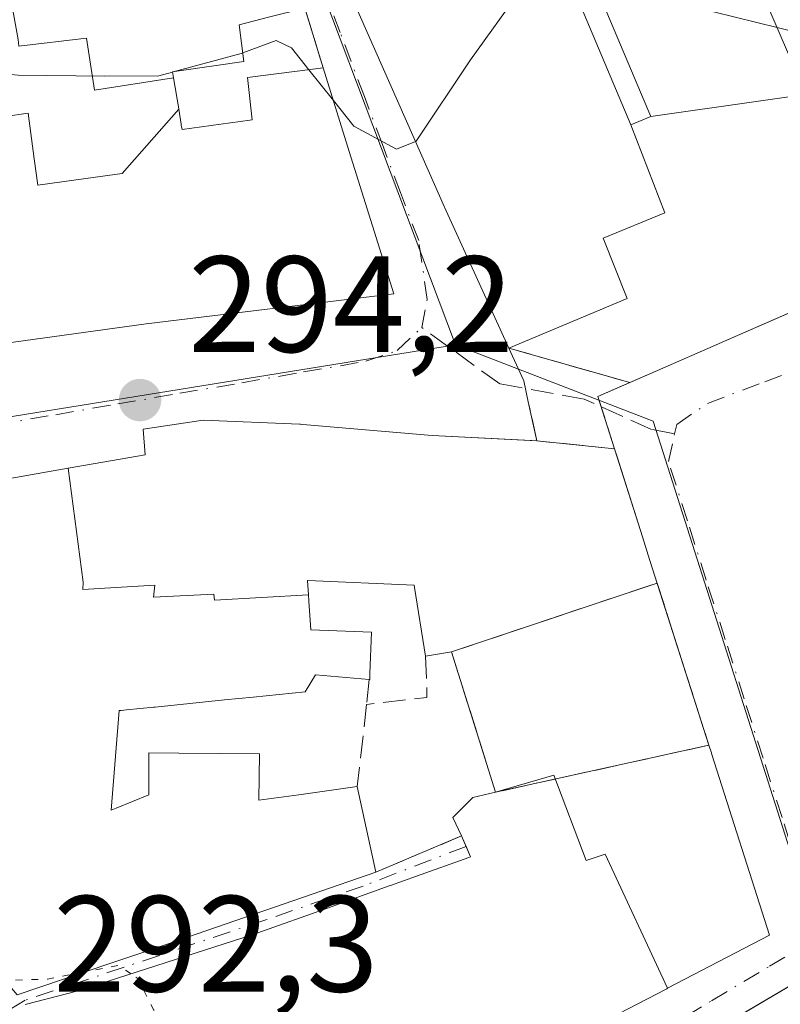
# Model space of a CAD drawing. Units: metres. Extents: x 597734 to 601196, y 4692104 to 4694466.
# Drawn here: x 599075 to 599130, y 4693574 to 4693646 of the extents above; entities that cross this region are included whole.
import ezdxf

# ---------------------------------------------------------------- set-up
doc = ezdxf.new("R2010")
doc.units = ezdxf.units.M
doc.header["$MEASUREMENT"] = 0
for name, pattern in [('DGN Style 3', [2.307223458686699, 1.648016756204785, -0.6592067024819142]), ('DGN Style 4', [2.6384748266838614, 1.318413404963828, -0.6592067024819142, 0.001648016756204785, -0.6592067024819142]), ('DGN Style 5', [1.1536117293433497, 0.4944050268614355, -0.6592067024819142])]:
    doc.linetypes.add(name, pattern=pattern)
for name, color, linetype, lineweight in [('Corriente natural lineal', 142, 'Continuous', 13), ('Cultivos leñosos CxS', 92, 'Continuous', 0), ('Curva de nivel auxiliar depresión', 30, 'DGN Style 5', 0), ('Curva de nivel normal', 30, 'Continuous', 0), ('Edificación Cxs', 1, 'Continuous', 13), ('Instalación de servicios públicos', 91, 'DGN Style 3', 0), ('Instalación de servicios públicos CxS', 91, 'Continuous', 0), ('Muro lineal', 1, 'DGN Style 3', 13), ('Núcleo urbano CxS', 7, 'Continuous', 0), ('Punto de cota en terreno', 7, 'Continuous', 0), ('Rótulo de punto de cota en terreno', 7, 'Continuous', 0), ('Vía urbana', 2, 'Continuous', 13), ('Vía urbana Cxs', 4, 'Continuous', 0), ('Vía urbana eje', 4, 'DGN Style 4', 0), ('Vía urbana eje oculto', 142, 'DGN Style 3', 0), ('Vía urbana oculto Cxs', 4, 'DGN Style 3', 0)]:
    doc.layers.add(name, color=color, linetype=linetype, lineweight=lineweight)
doc.styles.add('Style-Arial', font='txt')

# ---------------------------------------------------------------- blocks, each defined once
blk = doc.blocks.new('5PATER')
at = {"layer": 'Cultivos leñosos CxS', "linetype": 'Continuous', "lineweight": 0}
h = blk.add_hatch(color=51, dxfattribs=at)
edge = h.paths.add_edge_path()
edge.add_ellipse((0, 0), major_axis=(-0.1095731443231308, -0.1110710700762829), ratio=0.9994222409660322, start_angle=0, end_angle=360)
blk = doc.blocks.new('*U25')
at = {"layer": 'Vía urbana Cxs', "color": 4, "linetype": 'Continuous', "lineweight": 0}
for points in [[(599097.7100999998, 4693650.610099999, 297.944399999993), (599104.5453000005, 4693635.1435, 299.8086000000039), (599105.5500999996, 4693632.870100001, 300.4967999999935), (599105.7770999996, 4693632.372099999, 300.6380000000063), (599110.3635, 4693622.3147, 301.1860000000015), (599111.4600999998, 4693619.9101, 303.388300000006), (599111.7940999996, 4693618.3825, 304.2188000000024), (599112.4200999998, 4693615.520099999, 306.3001999999979), (599104.7500999998, 4693615.920100001, 301.7066999999952), (599095.2607000005, 4693616.7303, 300.6760000000068), (599095.0301000001, 4693616.7501, 300.5907000000007), (599087.9600999998, 4693617.050100001, 299.2896999999939), (599083.5701000001, 4693616.390100001, 298.0703000000067), (599083.7100999998, 4693614.5101, 300.7516000000033), (599083.1539000003, 4693614.412500001, 300.6254999999946), (599078.0828999998, 4693613.523700001, 299.0436000000045), (599072.6721000001, 4693612.575300001, 298.2960000000021)], [(599074.3300999999, 4693574.940099999, 299.7535000000062), (599081.1349, 4693577.235300001, 300.8093999999983), (599083.1793000001, 4693577.924900001, 300.7307000000001), (599086.1001000004, 4693578.9101, 300.6248000000051), (599095.9590999996, 4693582.318700001, 299.7709000000032), (599100.6201, 4693583.9301, 298.4228000000003), (599106.8901000004, 4693586.5801, 298.1619999999967), (599107.2301000003, 4693585.815099999, 298.3822999999975), (599107.5701000001, 4693585.050100001, 298.607999999993), (599107.4423000002, 4693585.0043, 298.5497000000032), (599103.6111000003, 4693583.633500001, 298.0051999999997), (599101.6919, 4693582.946900001, 298.3064000000013), (599101.6052999999, 4693582.915899999, 298.3429000000033), (599097.0904999999, 4693581.3003, 300.3435999999929), (599091.9791000001, 4693579.4713, 300.9501000000019), (599091.6401000004, 4693579.350099999, 300.9554999999964), (599078.8000999996, 4693575.2301, 300.8800999999949), (599074.9200999998, 4693574.2301, 299.6833000000042)], [(599118.3938999996, 4693573.539899999, 299.0397999999986), (599121.9512999998, 4693575.3915, 302.156799999997), (599122.0047000004, 4693575.419299999, 302.2142000000022), (599129.4600999998, 4693579.300100001, 300.5673999999999), (599125.2439000001, 4693592.557499999, 302.501099999994), (599125.2115000002, 4693592.659700001, 302.5001000000047), (599125.0301999999, 4693593.2301, 302.4995999999956), (599120.7100999998, 4693606.7601, 302.4465000000055), (599120.1700999998, 4693608.4901, 302.5250999999989), (599118.1107000001, 4693614.944499999, 304.0240999999951), (599116.8901000004, 4693618.770099999, 304.4900000000052), (599119.2390000002, 4693619.7948, 302.7072999999946), (599121.2654999997, 4693620.678900001, 301.6753000000026), (599125.7297, 4693622.626300001, 302.6328000000067), (599125.7763, 4693622.646500001, 302.6346999999951), (599151.5500999996, 4693633.890100001, 306.0694999999978)], [(599032.6700999998, 4693622.050100001, 304.4140999999945), (599039.4480999997, 4693624.776900001, 305.3050999999978), (599041.3065, 4693625.524499999, 305.4054000000033), (599041.3201000001, 4693625.530099999, 305.4063000000024), (599044.7200999996, 4693617.130100001, 299.5620999999956), (599060.0443000002, 4693620.924900001, 302.2014999999956), (599060.5500999996, 4693621.050100001, 302.4165999999968), (599071.7500999998, 4693622.440099999, 303.6557999999932), (599083.7801000001, 4693624.090100001, 301.8769999999931), (599101.9301000005, 4693626.300100001, 299.0265000000072), (599098.5509000003, 4693637.1171, 302.0241999999998), (599096.7600999996, 4693642.850099999, 298.7535000000062), (599095.4101, 4693647.2301, 299.6802000000025)], [(599137.3901000004, 4693579.390100001, 298.4835000000021), (599116.4316999996, 4693567.0253, 299.9229999999953), (599116.0500999996, 4693566.800100001, 300.1300000000047), (599101.4200999998, 4693558.890100001, 301.7934999999998), (599097.2127, 4693556.559699999, 298.6388000000007), (599097.1333, 4693556.515699999, 298.622199999998), (599088.9801000003, 4693552.0001, 295.0207999999984), (599091.4200999998, 4693547.870100001, 297.545100000003), (599091.6769000003, 4693547.134299999, 298.039300000004), (599093.4200999998, 4693542.140100001, 300.8481000000029), (599098.2029999997, 4693535.3507, 301.5154000000039), (599099.5701000001, 4693533.4101, 301.7697999999946), (599101.2890999997, 4693531.6829, 301.9826999999932), (599103.8201000001, 4693529.140100001, 302.2060000000056), (599112.4200999998, 4693520.7301, 302.1824000000051), (599122.0401, 4693512.360099999, 301.4709000000003), (599129.7264, 4693506.3202, 300.3644000000059), (599132.1001000004, 4693504.370100001, 299.3861000000034)]]:
    blk.add_polyline3d(points, dxfattribs=at)
blk = doc.blocks.new('*U51')
at = {"layer": 'Edificación Cxs', "color": 1, "linetype": 'Continuous', "lineweight": 13, "elevation": 303.419599999994, "flags": 128}
blk.add_lwpolyline([(599116.4561999999, 4693567.0397), (599137.3901000004, 4693579.390100001)], dxfattribs=at)
blk = doc.blocks.new('*U52')
at = {"layer": 'Edificación Cxs', "color": 1, "linetype": 'Continuous', "lineweight": 13, "elevation": 308.4949000000055, "flags": 128}
for points in [[(599137.4205, 4693627.726199999), (599125.7763, 4693622.646500001), (599125.7297, 4693622.626300001), (599121.2654999997, 4693620.678900001), (599116.8901000004, 4693618.770099999), (599118.1107000001, 4693614.944499999), (599118.3032000001, 4693614.3411), (599120.1700999998, 4693608.4901), (599120.7100999998, 4693606.7601), (599125.0301000001, 4693593.2301), (599125.2115000002, 4693592.659700001), (599125.2439000001, 4693592.557499999), (599129.4600999998, 4693579.300100001), (599122.0048000002, 4693575.419), (599117.4195999998, 4693585.255899999), (599116.0438000001, 4693584.7797), (599113.6624999996, 4693591.0239), (599109.4003, 4693589.783199999), (599106.1700999998, 4693600.0601), (599104.2701000003, 4693599.7601), (599103.4446999999, 4693604.7893), (599103.4200999998, 4693604.940099999), (599095.6383999997, 4693605.2993), (599095.6201, 4693605.300100001), (599095.6869999999, 4693604.250499999), (599088.7910000002, 4693603.847999999), (599088.7470000006, 4693604.288000001), (599084.3339999998, 4693604.083000001), (599084.432, 4693604.961999999), (599079.1519999999, 4693604.629000001), (599079.1660000002, 4693605.172), (599078.0828999998, 4693613.524), (599083.1539000003, 4693614.412500001), (599083.7100999998, 4693614.5101), (599083.5701000001, 4693616.390100001), (599087.9600999998, 4693617.050100001), (599095.0301000001, 4693616.7501), (599095.1116000004, 4693616.743100001), (599095.2607000005, 4693616.7303), (599104.7500999998, 4693615.920100001), (599112.0275999998, 4693615.5406), (599112.4200999998, 4693615.520099999), (599111.7940999996, 4693618.3825), (599111.4600999998, 4693619.9101), (599110.3631999996, 4693622.3146), (599119.0310000004, 4693625.950999999), (599117.2790000001, 4693630.379000001), (599121.79, 4693632.225000001), (599119.3200000003, 4693638.670399999), (599120.7797999998, 4693639.280099999), (599136.0500999996, 4693641.470100001)], [(599130.8559999998, 4693643.861), (599129.4910000004, 4693647.028000001)]]:
    blk.add_lwpolyline(points, dxfattribs=at)

msp = doc.modelspace()

# ---------------------------------------------------------------- linework, layer by layer
at = {"layer": 'Corriente natural lineal', "color": 142, "linetype": 'Continuous', "lineweight": 13, "extrusion": (0.0891561344026102, 0.08066363106532771, 0.992745970690257), "elevation": 432296.6041439093, "flags": 128}
msp.add_lwpolyline([(3078690.557564788, -3566962.518951282), (3078690.549139616, -3566962.528932089), (3078242.6477253, -3567045.600936153), (3078242.627145907, -3567045.600013893)], dxfattribs=at)
at = {"layer": 'Curva de nivel auxiliar depresión', "color": 30, "linetype": 'DGN Style 5', "lineweight": 0, "elevation": 292.5, "flags": 128}
for points in [[(599082.6823000005, 4693576.4758), (599081.79, 4693577.090100001), (599079.2828000003, 4693576.6107)], [(599079.2828000003, 4693576.6107), (599076.5599999996, 4693576.090100001), (599073.4554000003, 4693575.991000001)], [(599110.4781, 4693569.113500001), (599109.6699999999, 4693569.870100001), (599105.9199999999, 4693571.1801), (599102.0599999996, 4693570.4801), (599090.0199999996, 4693570.530099999), (599087.6600000003, 4693571.3101), (599085.54, 4693572.590100001), (599084.3399999999, 4693573.8201), (599083.1699999999, 4693576.140100001), (599082.6823000005, 4693576.4758)]]:
    msp.add_lwpolyline(points, dxfattribs=at)
at = {"layer": 'Curva de nivel normal', "color": 30, "linetype": 'Continuous', "lineweight": 0, "elevation": 295, "flags": 128}
for points in [[(599113.7258000001, 4693651.940099999), (599113.0800000001, 4693651.520099999), (599111.25, 4693648.5801), (599107.5599999996, 4693643.440099999), (599103.5800000001, 4693637.4801), (599103.5228000004, 4693637.4572)], [(599183.9137000004, 4693607.5814), (599183.7300000006, 4693607.780099999), (599181.7800000003, 4693609.0101), (599180.2100000001, 4693613.200099999), (599177.3200000003, 4693616.3201), (599169.2599999999, 4693621.920100001), (599165.7100000001, 4693625.090100001), (599164.1200000001, 4693628.470100001), (599163.8799999999, 4693633.640100001), (599162.8799999999, 4693637.520099999), (599161.3799999999, 4693639.3201), (599158.7999999998, 4693640.940099999), (599156.4900000002, 4693642.8101), (599153.5999999996, 4693644.0801), (599148.9600000001, 4693643.940099999), (599140.1100000005, 4693643.030099999), (599131.7100000001, 4693645.380100001), (599123.79, 4693647.340100001), (599117.0899999999, 4693651.420100001), (599115.4253000002, 4693651.959000001)], [(599095.7076000003, 4693642.715500001), (599094.4299999997, 4693644.3201), (599093.3099999996, 4693644.860099999), (599090.8679999998, 4693643.950300001)], [(599090.8679999998, 4693643.950300001), (599090.7599999999, 4693643.9101), (599085.7763999999, 4693642.5569)], [(599085.7308999998, 4693642.544600001), (599084.7199999997, 4693642.270099999), (599080.7300000006, 4693642.2301), (599074.4100000003, 4693642.3201), (599069.0599999996, 4693642.800100001), (599062.9299999997, 4693641.1801), (599061.0700000003, 4693639.790100001), (599061.1299999999, 4693637.640100001), (599061.75, 4693633.590100001), (599058.8499999996, 4693627.290100001), (599051.9699999997, 4693619.9101), (599049.9316999996, 4693618.420700001)], [(599085.7763999999, 4693642.5569), (599085.7308999998, 4693642.544600001)], [(599097.5088000001, 4693640.4531), (599095.7076000003, 4693642.715500001)], [(599103.5228000004, 4693637.4572), (599102.1299999999, 4693636.9001), (599099, 4693638.5801), (599097.5088000001, 4693640.4531)]]:
    msp.add_lwpolyline(points, dxfattribs=at)
at = {"layer": 'Edificación Cxs', "color": 1, "linetype": 'Continuous', "lineweight": 13, "flags": 128}
for points, elevation in [([(599119.3200000003, 4693638.670399999), (599121.79, 4693632.225000001), (599117.2790000001, 4693630.379000001), (599119.0310000004, 4693625.950999999), (599110.3631999996, 4693622.3146), (599105.7770999996, 4693632.372099999), (599105.5500999996, 4693632.870100001), (599104.5453000005, 4693635.1435), (599097.7100999998, 4693650.610099999), (599112.0100999996, 4693656.0101)], 305.3656999999949), ([(599127.6354, 4693653.9794), (599129.4910000004, 4693647.028000001), (599130.8559999998, 4693643.861), (599136.0500999996, 4693641.470100001), (599120.7797999998, 4693639.280099999), (599120.5625, 4693639.795299999), (599120.5588999996, 4693639.803900001), (599113.8201000001, 4693655.7601), (599126.9401000004, 4693654.0801), (599127.1497, 4693654.049699999)], 307.7152000000061), ([(599085.8017999995, 4693642.113399999), (599080.0010000002, 4693641.203000001), (599079.415, 4693645.036), (599074.4689999997, 4693644.435000001), (599074.4029999999, 4693644.919), (599073.3294000002, 4693650.8606), (599073.3435000004, 4693650.863100001), (599073.4622999998, 4693650.8873), (599093.0100999996, 4693654.870100001), (599095.4101, 4693647.2301), (599092.7509000005, 4693646.5557), (599090.6001000004, 4693646.0101), (599090.9501, 4693643.3201), (599086.3715000004, 4693642.6447), (599085.7301000003, 4693642.550100001)], 306.2382000000072), ([(599085.8017999995, 4693642.113399999), (599086.1719000004, 4693639.847300001), (599086.1775000002, 4693639.8146), (599082.0360000003, 4693635.113), (599080.9529999997, 4693634.960999999), (599075.8480000002, 4693634.244000001), (599075.5870000003, 4693636.179), (599075.1339999996, 4693639.523), (599066.6952999998, 4693638.308700001), (599066.6495000003, 4693638.615300001), (599066.6457000002, 4693638.640900001), (599066.0166999997, 4693642.8299), (599066.0088999998, 4693642.8815), (599065.9700999996, 4693643.140100001), (599059.6001000004, 4693641.8301), (599059.7200999996, 4693641.408399999), (599052.7050000001, 4693639.676999999), (599050.6112000003, 4693645.6656), (599073.2301000003, 4693650.840100001), (599073.3294000002, 4693650.8606), (599074.4029999999, 4693644.919), (599074.4689999997, 4693644.435000001), (599079.415, 4693645.036), (599080.0010000002, 4693641.203000001)], 306.2382000000073)]:
    msp.add_lwpolyline(points, close=True, dxfattribs=dict(at, elevation=elevation))
for points, elevation in [([(599066.6952999998, 4693638.308700001), (599075.1339999996, 4693639.523), (599075.5870000003, 4693636.179), (599075.8480000002, 4693634.244000001), (599080.9529999997, 4693634.960999999), (599082.0360000003, 4693635.113), (599086.1775000002, 4693639.8146), (599086.3576999997, 4693638.7115), (599086.3661000002, 4693638.659700001), (599086.4200999998, 4693638.3301), (599091.3772999998, 4693639.0065), (599091.3870999999, 4693639.0077), (599091.5500999996, 4693639.030099999), (599091.2100999998, 4693642.140100001), (599096.7600999996, 4693642.850099999), (599098.5509000003, 4693637.1171), (599101.9301000005, 4693626.300100001), (599083.7801000001, 4693624.090100001), (599071.7500999998, 4693622.440099999)], 305.4063000000027), ([(599072.6721000001, 4693612.575300001), (599078.0828999998, 4693613.524), (599079.1660000002, 4693605.172), (599079.1519999999, 4693604.629000001), (599084.432, 4693604.961999999), (599084.3339999998, 4693604.083000001), (599088.7470000006, 4693604.288000001), (599088.7910000002, 4693603.847999999), (599095.6869999999, 4693604.250499999), (599095.7144999999, 4693603.814900001), (599095.7169000005, 4693603.776500001), (599095.8501000004, 4693601.6801), (599100.3000999996, 4693601.5101), (599100.1901000004, 4693598.4901), (599100.1801000005, 4693598.030099999), (599100.1300999997, 4693598.030099999), (599096.2100999998, 4693598.390100001), (599095.4401000004, 4693597.140100001), (599091.6212999999, 4693596.7531), (599089.5247, 4693596.5407), (599084.4379000004, 4693596.0253), (599084.3503000002, 4693596.0165), (599082.3574999999, 4693595.8145), (599081.9583000002, 4693595.7741), (599081.8201000001, 4693595.7601), (599081.2301000003, 4693588.460100001), (599081.5931000002, 4693588.6099), (599083.9901000002, 4693589.600099999), (599083.9801000003, 4693592.6601), (599086.1747000003, 4693592.6439), (599092.0900999998, 4693592.600099999), (599092.0500999996, 4693589.190099999), (599094.9687000001, 4693589.6029), (599099.2600999996, 4693590.210100001), (599100.6201, 4693583.9301), (599095.9590999996, 4693582.318700001), (599086.1001000004, 4693578.9101), (599083.1793000001, 4693577.924900001), (599081.1349, 4693577.235300001), (599074.3300999999, 4693574.940099999)], 303.8472000000038), ([(599074.9200999998, 4693574.2301), (599078.8000999996, 4693575.2301), (599091.6401000004, 4693579.350099999), (599091.9791000001, 4693579.4713), (599097.0904999999, 4693581.3003), (599101.6052999999, 4693582.915899999), (599101.6919, 4693582.946900001), (599103.6111000003, 4693583.633500001), (599107.4423000002, 4693585.0043), (599107.5701000001, 4693585.050100001), (599106.8901000004, 4693586.5801), (599106.2600999996, 4693587.940099999), (599107.7285000002, 4693589.4023), (599109.4003, 4693589.783199999), (599113.6624999996, 4693591.0239), (599116.0438000001, 4693584.7797), (599117.4195999998, 4693585.255899999), (599122.0048000002, 4693575.419), (599121.9512999998, 4693575.3915), (599118.3938999996, 4693573.539899999)], 307.2149999999967)]:
    msp.add_lwpolyline(points, dxfattribs=dict(at, elevation=elevation))
at = {"layer": 'Edificación Cxs', "color": 1, "linetype": 'Continuous', "lineweight": 13, "extrusion": (-0.05674571341017588, 0.2620316766378852, 0.9633894977878413), "elevation": 1196158.771944104, "flags": 128}
msp.add_lwpolyline([(-1578944.727744036, -4297074.215186597), (-1578944.727744036, -4297067.545429536)], dxfattribs=at)
at = {"layer": 'Edificación Cxs', "color": 1, "linetype": 'Continuous', "lineweight": 13}
for points in [[(599112.0100999996, 4693656.0101, 298.372199999998), (599119.3201000001, 4693638.670100001, 302.2470999999932), (599120.7801000001, 4693639.280099999, 302.554999999993), (599120.5625, 4693639.795299999, 302.374100000001), (599120.5588999996, 4693639.803900001, 302.3711000000039), (599113.8201000001, 4693655.7601, 298.4489999999932)], [(599072.6721000001, 4693612.575300001, 298.2960000000021), (599078.0828999998, 4693613.523700001, 299.0436000000045), (599083.1539000003, 4693614.412500001, 300.6254999999946), (599083.7100999998, 4693614.5101, 300.7516000000033), (599083.5701000001, 4693616.390100001, 298.0703000000067), (599087.9600999998, 4693617.050100001, 299.2896999999939), (599095.0301000001, 4693616.7501, 300.5907000000007), (599095.1116000004, 4693616.743100001, 300.6208000000042), (599095.2607000005, 4693616.7303, 300.6760000000068), (599104.7500999998, 4693615.920100001, 301.7066999999952), (599112.0275999998, 4693615.5406, 305.9330999999947), (599112.4200999998, 4693615.520099999, 306.3001999999979), (599111.7940999996, 4693618.3825, 304.2186999999976), (599111.4600999998, 4693619.9101, 303.388300000006), (599110.3635, 4693622.3147, 301.1860000000015), (599105.7770999996, 4693632.372099999, 300.6380000000063), (599105.5500999996, 4693632.870100001, 300.4967999999935), (599104.5453000005, 4693635.1435, 299.8086000000039), (599097.7100999998, 4693650.610099999, 297.944399999993)], [(599095.4101, 4693647.2301, 299.6802000000025), (599092.7509000005, 4693646.5557, 301.6027000000031), (599090.6001000004, 4693646.0101, 302.1621000000014), (599090.9501, 4693643.3201, 299.9282999999996), (599086.3715000004, 4693642.6447, 299.4138999999996), (599085.7301000003, 4693642.550100001, 299.5715000000055), (599085.8015000002, 4693642.113299999, 299.696299999996), (599086.1719000004, 4693639.847300001, 300.9222000000009), (599086.1772999996, 4693639.814300001, 300.9413000000059), (599086.3576999997, 4693638.7115, 301.6025999999983), (599086.3661000002, 4693638.659700001, 301.6346999999951), (599086.4200999998, 4693638.3301, 301.8410000000004), (599091.3772999998, 4693639.0065, 302.0222000000067), (599091.3870999999, 4693639.0077, 302.023000000001), (599091.5500999996, 4693639.030099999, 302.0345999999991), (599091.2100999998, 4693642.140100001, 299.600900000005), (599096.7600999996, 4693642.850099999, 298.7535000000062)], [(599096.7600999996, 4693642.850099999, 298.7535000000062), (599098.5509000003, 4693637.1171, 302.0241999999998), (599101.9301000005, 4693626.300100001, 299.0265000000072), (599083.7801000001, 4693624.090100001, 301.8769999999931), (599071.7500999998, 4693622.440099999, 303.6557999999932), (599060.5500999996, 4693621.050100001, 302.4165999999968), (599060.0443000002, 4693620.924900001, 302.2014999999956), (599044.7200999996, 4693617.130100001, 299.5620999999956), (599041.3201000001, 4693625.530099999, 305.4063000000024), (599041.3065, 4693625.524499999, 305.4054000000033), (599039.4480999997, 4693624.776900001, 305.3050999999978), (599032.6700999998, 4693622.050100001, 304.4140999999945), (599032.1880999999, 4693621.843499999, 304.2216999999946), (599032.1640999997, 4693621.8333, 304.2100999999966), (599027.5472999997, 4693619.8551, 302.2360000000044), (599024.9665000001, 4693618.749299999, 302.2002999999968), (599004.9200999998, 4693610.1601, 301.6934000000037), (598999.8000999996, 4693623.940099999, 299.7353000000003), (599002.5500999996, 4693625.190099999, 300.0766000000003)], [(599137.4205, 4693627.726199999, 303.5500000000029), (599125.7763, 4693622.646500001, 302.6346999999951), (599125.7297, 4693622.626300001, 302.6328000000067), (599121.2654999997, 4693620.678900001, 301.6753000000026), (599116.8901000004, 4693618.770099999, 304.4900000000052), (599118.1107000001, 4693614.944499999, 304.0240999999951), (599118.3032000001, 4693614.3411, 303.8450000000012), (599120.1700999998, 4693608.4901, 302.5250999999989), (599120.7100999998, 4693606.7601, 302.4465000000055), (599125.0301000001, 4693593.2301, 302.4998000000051), (599125.2115000002, 4693592.659700001, 302.5001000000047), (599125.2439000001, 4693592.557499999, 302.501099999994), (599129.4600999998, 4693579.300100001, 300.5673999999999), (599122.0047000004, 4693575.419299999, 302.2142000000022), (599121.9512999998, 4693575.3915, 302.156799999997), (599118.3938999996, 4693573.539899999, 299.0397999999986)], [(599104.2701000003, 4693599.7601, 301.8738000000012), (599103.4446999999, 4693604.7893, 305.133600000001), (599103.4200999998, 4693604.940099999, 305.2541000000056), (599095.6383999997, 4693605.2993, 303.8133999999991), (599095.6201, 4693605.300100001, 303.8144000000029), (599095.6867000004, 4693604.250499999, 302.5540000000037), (599095.7144999999, 4693603.814900001, 302.0246999999945), (599095.7169000005, 4693603.776500001, 301.977899999998), (599095.8501000004, 4693601.6801, 299.6729999999953), (599100.3000999996, 4693601.5101, 300.1416999999929), (599100.1901000004, 4693598.4901, 297.5397999999986), (599100.1801000005, 4693598.030099999, 297.148000000001), (599100.1300999997, 4693598.030099999, 297.1356999999989)], [(599106.8901000004, 4693586.5801, 298.1619999999967), (599106.2600999996, 4693587.940099999, 297.9360000000015), (599107.7285000002, 4693589.4023, 299.5296999999992), (599109.4006000003, 4693589.783299999, 301.6463999999978), (599106.1700999998, 4693600.0601, 304.7333000000072), (599104.2701000003, 4693599.7601, 301.8738000000012)], [(599100.1300999997, 4693598.030099999, 297.1356999999989), (599096.2100999998, 4693598.390100001, 296.8073000000004), (599095.4401000004, 4693597.140100001, 295.9729999999981), (599091.6212999999, 4693596.7531, 296.0207999999984), (599089.5247, 4693596.5407, 296.383600000001), (599084.4379000004, 4693596.0253, 297.9487999999984), (599084.3503000002, 4693596.0165, 297.9823000000033), (599082.3574999999, 4693595.8145, 298.7265999999945), (599081.9583000002, 4693595.7741, 298.838699999993), (599081.8201000001, 4693595.7601, 298.877999999997), (599081.2301000003, 4693588.460100001, 301.4792000000016), (599081.5931000002, 4693588.6099, 301.3246000000072), (599083.9901000002, 4693589.600099999, 300.2531000000017), (599083.9801000003, 4693592.6601, 298.3813999999985), (599086.1747000003, 4693592.6439, 297.6291999999958), (599092.0900999998, 4693592.600099999, 295.6276999999973), (599092.0500999996, 4693589.190099999, 298.772100000002), (599094.9687000001, 4693589.6029, 297.9787999999971), (599099.2600999996, 4693590.210100001, 296.6346000000049)], [(599130.4001000002, 4693506.5101, 300.5760000000009), (599130.0701000001, 4693506.050100001, 300.3156000000017), (599122.0401, 4693512.360099999, 301.4709000000003), (599112.4200999998, 4693520.7301, 302.1824000000051), (599103.8201000001, 4693529.140100001, 302.2060000000056), (599101.2890999997, 4693531.6829, 301.9826999999932), (599099.5701000001, 4693533.4101, 301.7697999999946), (599093.4200999998, 4693542.140100001, 300.8481000000029), (599091.6769000003, 4693547.134299999, 298.039300000004), (599091.4200999998, 4693547.870100001, 297.545100000003), (599088.9801000003, 4693552.0001, 295.0207999999984), (599097.1333, 4693556.515699999, 298.622199999998), (599097.2127, 4693556.559699999, 298.6388000000007), (599101.4200999998, 4693558.890100001, 301.7934999999998), (599116.0500999996, 4693566.800100001, 300.1300000000047), (599116.4316999996, 4693567.0253, 299.9229999999953), (599116.4561999999, 4693567.0397, 299.9098999999987), (599137.3901000004, 4693579.390100001, 298.4835000000021), (599159.3701, 4693596.030099999, 296.5764999999956), (599171.1001000004, 4693584.860099999, 297.2360999999946)], [(599074.9200999998, 4693574.2301, 299.6833000000042), (599078.8000999996, 4693575.2301, 300.8800999999949), (599091.6401000004, 4693579.350099999, 300.9554999999964), (599091.9791000001, 4693579.4713, 300.9501000000019), (599097.0904999999, 4693581.3003, 300.3435999999929), (599101.6052999999, 4693582.915899999, 298.3429000000033), (599101.6919, 4693582.946900001, 298.3064000000013), (599103.6111000003, 4693583.633500001, 298.0051999999997), (599107.4423000002, 4693585.0043, 298.5497000000032), (599107.5701000001, 4693585.050100001, 298.607999999993), (599106.8901000004, 4693586.5801, 298.1619999999967)], [(599100.6201, 4693583.9301, 298.4228000000003), (599095.9590999996, 4693582.318700001, 299.7709000000032), (599086.1001000004, 4693578.9101, 300.6248000000051), (599083.1793000001, 4693577.924900001, 300.7307000000001), (599081.1349, 4693577.235300001, 300.8093999999983), (599074.3300999999, 4693574.940099999, 299.7535000000062)]]:
    msp.add_polyline3d(points, dxfattribs=at)
at = {"layer": 'Instalación de servicios públicos', "color": 91, "linetype": 'DGN Style 3', "lineweight": 0}
msp.add_polyline3d([(599125.0301999999, 4693593.2301, 302.4995999999956), (599109.4006000003, 4693589.783299999, 301.6463999999978), (599106.1700999998, 4693600.0601, 304.7333000000072), (599121.2379000002, 4693605.107200001, 302.5482999999949), (599125.0301999999, 4693593.2301, 302.4995999999956)], dxfattribs=at)
at = {"layer": 'Instalación de servicios públicos CxS', "color": 91, "linetype": 'Continuous', "lineweight": 0}
msp.add_3dface([(599125.0301999999, 4693593.2301, 302.4995999999956), (599109.4006000003, 4693589.783299999, 301.6463999999978), (599106.1700999998, 4693600.0601, 304.7333000000072), (599121.2379000002, 4693605.107200001, 302.5482999999949)], dxfattribs=at)
at = {"layer": 'Muro lineal', "color": 1, "linetype": 'DGN Style 3', "lineweight": 13, "extrusion": (0.0583727997323742, -0.1893873058848736, 0.9801658352651725), "elevation": -853652.5909947415, "flags": 128}
msp.add_lwpolyline([(1955011.883603865, 4223558.394256216), (1955011.883603865, 4223553.718181699)], dxfattribs=at)
at = {"layer": 'Muro lineal', "color": 1, "linetype": 'DGN Style 3', "lineweight": 13, "extrusion": (-0.5097851526238348, -0.4945848892563388, 0.7039210790163828), "elevation": -2626585.484002133, "flags": 128}
msp.add_lwpolyline([(-2951547.105443731, 2603502.084724849), (-2951544.861101286, 2603499.189380441), (-2951547.572606149, 2603494.158112377)], dxfattribs=at)
at = {"layer": 'Muro lineal', "color": 1, "linetype": 'DGN Style 3', "lineweight": 13, "extrusion": (-0.04549616980858034, -0.4358054170082339, 0.8988902808680423), "elevation": -2072485.115635299, "flags": 128}
msp.add_lwpolyline([(108519.384372601, 4252271.453120037), (108519.3843726011, 4252269.417398054)], dxfattribs=at)
at = {"layer": 'Muro lineal', "color": 1, "linetype": 'DGN Style 3', "lineweight": 13, "extrusion": (0.007274802979786844, 0.06418943799392646, 0.9979112151347078), "elevation": 305933.2618368148, "flags": 128}
msp.add_lwpolyline([(-66731.83648983075, -4721304.683109725), (-66731.83648983075, -4721298.632059996)], dxfattribs=at)
at = {"layer": 'Muro lineal', "color": 1, "linetype": 'DGN Style 3', "lineweight": 13, "extrusion": (0.03526498393738683, 0.01490465828610416, 0.9992668472781785), "elevation": 91381.74237050721, "flags": 128}
msp.add_lwpolyline([(4090070.40284369, -2377321.521482544), (4090070.402843689, -2377314.709477212)], dxfattribs=at)
at = {"layer": 'Núcleo urbano CxS', "color": 7, "linetype": 'Continuous', "lineweight": 0, "extrusion": (-0.9295856107565899, -0.3583058191987686, 0.08653052757609433), "elevation": -2238647.58288847, "flags": 128}
msp.add_lwpolyline([(-4164120.277591548, 194738.5442046219), (-4164110.060315596, 194738.4860866329), (-4164079.293303073, 194735.7179037315)], dxfattribs=at)
at = {"layer": 'Núcleo urbano CxS', "color": 7, "linetype": 'Continuous', "lineweight": 0}
for points in [[(599095.6155000003, 4693651.353499999, 296.7045000000071), (599106.4574999996, 4693622.5591, 293.9467000000004), (599047.4798999997, 4693613.028100001, 294.9845999999961), (599043.6831, 4693615.628900001, 295.1925000000047), (599038.2231000002, 4693620.601500001, 295.7551999999997), (599002.8053000001, 4693606.6753, 297.0976999999984), (598970.2547000004, 4693597.594500001, 298.3907000000036), (598968.3746999997, 4693597.283500001, 298.5525999999954), (598968.3006999996, 4693597.2709, 298.5586000000039), (598943.1599000003, 4693592.749100001, 300.2430000000023), (598926.1451000003, 4693587.522700001, 300.909799999994)], [(599132.9297000002, 4693579.362700001, 292.7823000000063), (599120.9452999998, 4693616.972100001, 293.4303000000073), (599106.4574999996, 4693622.5591, 293.9467000000004), (599095.6155000003, 4693651.353499999, 296.7045000000071)], [(598926.1451000003, 4693587.522700001, 300.909799999994), (598943.1599000003, 4693592.749100001, 300.2430000000023), (598968.3006999996, 4693597.2709, 298.5586000000039), (598968.3746999997, 4693597.283500001, 298.5525999999954), (598970.2547000004, 4693597.594500001, 298.3907000000036), (599002.8053000001, 4693606.6753, 297.0976999999984), (599038.2231000002, 4693620.601500001, 295.7551999999997), (599043.6831, 4693615.628900001, 295.1925000000047), (599047.4798999997, 4693613.028100001, 294.9845999999961), (599106.4574999996, 4693622.5591, 293.9467000000004), (599120.9452999998, 4693616.972100001, 293.4303000000073), (599132.9297000002, 4693579.362700001, 292.7823000000063)], [(599106.4574999996, 4693622.5591, 293.9467000000004), (599047.4798999997, 4693613.028100001, 294.9845999999961), (599043.6831, 4693615.628900001, 295.1925000000047), (599038.2231000002, 4693620.601500001, 295.7551999999997), (599002.8053000001, 4693606.6753, 297.0976999999984), (598970.2547000004, 4693597.594500001, 298.3907000000036), (598968.3746999997, 4693597.283500001, 298.5525999999954), (598968.3006999996, 4693597.2709, 298.5586000000039), (598943.1599000003, 4693592.749100001, 300.2430000000023), (598926.1451000003, 4693587.522700001, 300.909799999994)], [(599106.4574999996, 4693622.5591, 293.9467000000004), (599047.4798999997, 4693613.028100001, 294.9845999999961), (599043.6831, 4693615.628900001, 295.1925000000047), (599038.2231000002, 4693620.601500001, 295.7551999999997), (599002.8053000001, 4693606.6753, 297.0976999999984), (598970.2547000004, 4693597.594500001, 298.3907000000036), (598968.3746999997, 4693597.283500001, 298.5525999999954), (598968.3006999996, 4693597.2709, 298.5586000000039), (598943.1599000003, 4693592.749100001, 300.2430000000023), (598926.1451000003, 4693587.522700001, 300.909799999994)], [(599106.4574999996, 4693622.5591, 293.9467000000004), (599120.9452999998, 4693616.972100001, 293.4303000000073), (599132.9297000002, 4693579.362700001, 292.7823000000063), (599159.2222999996, 4693600.9077, 292.8640000000014), (599161.4543000003, 4693598.0977, 292.8502000000008), (599181.1643000003, 4693577.130100001, 292.5840000000026), (599192.4694999997, 4693566.108300001, 292.4734000000026), (599191.9369000001, 4693561.8279, 292.4241999999941), (599191.8265000005, 4693549.597300001, 292.1965000000055), (599192.0844999999, 4693530.853900001, 291.6989000000031), (599191.1259000005, 4693523.5385, 291.4137000000046)], [(599106.4574999996, 4693622.5591, 293.9467000000004), (599120.9452999998, 4693616.972100001, 293.4303000000073), (599132.9297000002, 4693579.362700001, 292.7823000000063), (599159.2222999996, 4693600.9077, 292.8640000000014), (599161.4543000003, 4693598.0977, 292.8502000000008), (599181.1643000003, 4693577.130100001, 292.5840000000026), (599192.4694999997, 4693566.108300001, 292.4734000000026), (599191.9369000001, 4693561.8279, 292.4241999999941), (599191.8265000005, 4693549.597300001, 292.1965000000055), (599192.0844999999, 4693530.853900001, 291.6989000000031), (599191.1259000005, 4693523.5385, 291.4137000000046)]]:
    msp.add_polyline3d(points, dxfattribs=at)
at = {"layer": 'Vía urbana', "color": 2, "linetype": 'Continuous', "lineweight": 13, "extrusion": (-0.1565051745098561, 0.04443438558313884, 0.986677108141001), "elevation": 115091.5250542662, "flags": 128}
msp.add_lwpolyline([(-4678798.40056002, -696148.8484466367), (-4678798.40056002, -696139.4975776956)], dxfattribs=at)
at = {"layer": 'Vía urbana', "color": 2, "linetype": 'Continuous', "lineweight": 13, "extrusion": (0.5783310715274244, 0.08572059477044436, 0.8112861094201862), "elevation": 749074.7341278621, "flags": 128}
msp.add_lwpolyline([(4555049.369568695, -1038930.283376241), (4555053.332788617, -1038929.486488313), (4555054.002021813, -1038932.535666484)], dxfattribs=at)
at = {"layer": 'Vía urbana', "color": 2, "linetype": 'Continuous', "lineweight": 13, "extrusion": (0.367866903642273, -0.03720946643979511, 0.9291336808080484), "elevation": 46031.29557161144, "flags": 128}
msp.add_lwpolyline([(4730079.743559428, -114850.2922499928), (4730079.743559428, -114844.1363686642)], dxfattribs=at)
at = {"layer": 'Vía urbana', "color": 2, "linetype": 'Continuous', "lineweight": 13}
msp.add_polyline3d([(599110.3635, 4693622.3147, 301.1860000000015), (599111.4600999998, 4693619.9101, 303.388300000006), (599111.7942000004, 4693618.3825, 304.2189000000071), (599112.4200999998, 4693615.520099999, 306.3001999999979)], dxfattribs=at)
at = {"layer": 'Vía urbana Cxs', "color": 4, "linetype": 'Continuous', "lineweight": 0, "extrusion": (0.0583727997323742, -0.1893873058848736, 0.9801658352651725), "elevation": -853652.5909947415, "flags": 128}
msp.add_lwpolyline([(1955011.883603865, 4223553.718181699), (1955011.883603865, 4223558.394256216)], dxfattribs=at)
at = {"layer": 'Vía urbana Cxs', "color": 4, "linetype": 'Continuous', "lineweight": 0, "extrusion": (-0.3998473603229721, 0.9165817394796815, 5.74034224938084e-05), "elevation": 4062529.967097125, "flags": 128}
msp.add_lwpolyline([(-2425873.243545605, 69.50417601829739), (-2425875.454503555, 68.47217601660515), (-2425880.324970514, 69.42967601774728), (-2425880.37576014, 69.43157602450233), (-2425893.079725888, 70.34687601969415)], dxfattribs=at)
at = {"layer": 'Vía urbana Cxs', "color": 4, "linetype": 'Continuous', "lineweight": 0, "extrusion": (0.5783310715274244, 0.08572059477044436, 0.8112861094201862), "elevation": 749074.7341278621, "flags": 128}
msp.add_lwpolyline([(4555049.369568695, -1038930.283376241), (4555053.332788617, -1038929.486488313), (4555054.002021813, -1038932.535666484)], dxfattribs=at)
at = {"layer": 'Vía urbana Cxs', "color": 4, "linetype": 'Continuous', "lineweight": 0, "extrusion": (-0.6816476243183267, 0.03561105210435943, 0.7308134982532836), "elevation": -241015.1226959793, "flags": 128}
msp.add_lwpolyline([(-4718480.053788573, 258495.8972453916), (-4718480.053788573, 258495.3595772696)], dxfattribs=at)
at = {"layer": 'Vía urbana Cxs', "color": 4, "linetype": 'Continuous', "lineweight": 0, "extrusion": (0.08270229147543683, -0.2592340916254766, 0.9622671233726247), "elevation": -1166904.013561752, "flags": 128}
msp.add_lwpolyline([(1997322.440058198, 4127710.807469928), (1997322.440058198, 4127711.465667937)], dxfattribs=at)
at = {"layer": 'Vía urbana Cxs', "color": 4, "linetype": 'Continuous', "lineweight": 0, "extrusion": (0.03526498393738683, 0.01490465828610416, 0.9992668472781785), "elevation": 91381.74237050721, "flags": 128}
msp.add_lwpolyline([(4090070.402843689, -2377314.709477212), (4090070.40284369, -2377321.521482544)], dxfattribs=at)
at = {"layer": 'Vía urbana Cxs', "color": 4, "linetype": 'Continuous', "lineweight": 0}
for points in [[(599112.0100999996, 4693656.0101, 298.372199999998), (599104.1026999997, 4693653.0241, 298.8371999999945), (599097.7100999998, 4693650.610099999, 297.944399999993), (599104.5453000005, 4693635.1435, 299.8086000000039), (599105.5500999996, 4693632.870100001, 300.4967999999935), (599105.7770999996, 4693632.372099999, 300.6380000000063), (599110.3635, 4693622.3147, 301.1860000000015)], [(599041.3065, 4693625.524499999, 305.4054000000033), (599041.3201000001, 4693625.530099999, 305.4063000000024), (599044.7200999996, 4693617.130100001, 299.5620999999956), (599060.0443000002, 4693620.924900001, 302.2014999999956), (599060.5500999996, 4693621.050100001, 302.4165999999968), (599071.7500999998, 4693622.440099999, 303.6557999999932), (599083.7801000001, 4693624.090100001, 301.8769999999931), (599101.9301000005, 4693626.300100001, 299.0265000000072), (599098.5509000003, 4693637.1171, 302.0241999999998), (599096.7600999996, 4693642.850099999, 298.7535000000062)], [(599110.3635, 4693622.3147, 301.1860000000015), (599111.4600999998, 4693619.9101, 303.388300000006), (599111.7942000004, 4693618.3825, 304.2189000000071), (599112.4200999998, 4693615.520099999, 306.3001999999979)], [(599095.1116000004, 4693616.743100001, 300.6208000000042), (599095.0301000001, 4693616.7501, 300.5907000000007), (599087.9600999998, 4693617.050100001, 299.2896999999939), (599083.5701000001, 4693616.390100001, 298.0703000000067), (599083.7100999998, 4693614.5101, 300.7516000000033), (599083.1539000003, 4693614.412500001, 300.6254999999946), (599078.0828999998, 4693613.523700001, 299.0436000000045), (599072.6721000001, 4693612.575300001, 298.2960000000021)], [(599112.0277000006, 4693615.5406, 305.9331999999995), (599104.7500999998, 4693615.920100001, 301.7066999999952), (599095.2607000005, 4693616.7303, 300.6760000000068), (599095.1116000004, 4693616.743100001, 300.6208000000042)], [(599118.3938999996, 4693573.539899999, 299.0397999999986), (599121.9512999998, 4693575.3915, 302.156799999997), (599122.0047000004, 4693575.419299999, 302.2142000000022), (599129.4600999998, 4693579.300100001, 300.5673999999999), (599125.2439000001, 4693592.557499999, 302.501099999994), (599125.2115000002, 4693592.659700001, 302.5001000000047), (599125.0301999999, 4693593.2301, 302.4995999999956), (599120.7100999998, 4693606.7601, 302.4465000000055), (599120.1700999998, 4693608.4901, 302.5250999999989), (599118.3032000001, 4693614.3411, 303.8450000000012)], [(599171.1001000004, 4693584.860099999, 297.2360999999946), (599159.3701, 4693596.030099999, 296.5764999999956), (599137.3901000004, 4693579.390100001, 298.4835000000021), (599116.4561999999, 4693567.0397, 299.9098999999987)], [(599106.8901000004, 4693586.5801, 298.1619999999967), (599107.2301000003, 4693585.815099999, 298.3822999999975), (599107.5701000001, 4693585.050100001, 298.607999999993), (599107.4423000002, 4693585.0043, 298.5497000000032), (599103.6111000003, 4693583.633500001, 298.0051999999997), (599101.6919, 4693582.946900001, 298.3064000000013), (599101.6052999999, 4693582.915899999, 298.3429000000033), (599097.0904999999, 4693581.3003, 300.3435999999929), (599091.9791000001, 4693579.4713, 300.9501000000019), (599091.6401000004, 4693579.350099999, 300.9554999999964), (599078.8000999996, 4693575.2301, 300.8800999999949), (599074.9200999998, 4693574.2301, 299.6833000000042)], [(599073.6622000001, 4693575.742699999, 299.9207000000025), (599074.3300999999, 4693574.940099999, 299.7535000000062), (599081.1349, 4693577.235300001, 300.8093999999983), (599083.1793000001, 4693577.924900001, 300.7307000000001), (599086.1001000004, 4693578.9101, 300.6248000000051), (599095.9590999996, 4693582.318700001, 299.7709000000032), (599100.6201, 4693583.9301, 298.4228000000003)]]:
    msp.add_polyline3d(points, dxfattribs=at)
at = {"layer": 'Vía urbana eje', "color": 4, "linetype": 'DGN Style 4', "lineweight": 0}
for points in [[(599043.5701000001, 4693612.140100001, 299.0258999999933), (599046.3000999996, 4693612.440099999, 296.466499999995), (599050.1700999998, 4693613.0101, 296.1049999999959), (599054.4600999998, 4693613.550100001, 296.6849999999977), (599059.0100999996, 4693614.340100001, 297.1272000000026), (599063.5500999996, 4693615.120100001, 297.2687000000006), (599068.0800999999, 4693615.890100001, 296.7963000000018), (599072.6201, 4693616.670100001, 295.9885000000068), (599077.1700999998, 4693617.440099999, 294.9612000000052), (599081.7100999998, 4693618.2301, 296.491200000004), (599086.2600999996, 4693619.0101, 298.4502999999968), (599090.8000999996, 4693619.780099999, 298.4732999999979), (599095.3300999999, 4693620.5701, 297.892200000002), (599099.8901000004, 4693621.350099999, 296.6108999999997), (599102.1901000004, 4693622.140100001, 295.2850000000035), (599103.9801000003, 4693623.8301, 296.6174000000028), (599104.3901000004, 4693625.890100001, 298.5332000000053), (599103.7600999996, 4693630.190099999, 299.687699999995), (599102.4200999998, 4693633.710100001, 298.922000000006), (599101.1001000004, 4693637.2301, 299.888300000006), (599099.7801000001, 4693640.7601, 299.3603000000003), (599098.0100999996, 4693645.4301, 298.2676999999967), (599096.2301000003, 4693650.100099999, 299.2802999999985), (599094.0839000001, 4693655.750299999, 300.5901000000013)], [(599122.5198999997, 4693616.048900001, 295.9823000000033), (599122.6700999998, 4693616.7301, 295.8810999999987), (599124.9200999998, 4693618.2601, 296.1538), (599129.1201, 4693619.850099999, 297.0715999999957), (599133.3201000001, 4693621.4301, 296.7639000000054), (599137.5100999996, 4693623.0101, 295.4425000000047), (599141.7100999998, 4693624.5801, 296.1698999999935), (599145.8901000004, 4693626.1601, 295.9982000000018), (599148.3000999996, 4693625.460100001, 295.097299999994), (599150.1201, 4693623.530099999, 294.5491999999941), (599151.9801000003, 4693618.9801, 293.7124999999942), (599153.8501000004, 4693614.440099999, 294.6092999999965), (599157.5701000001, 4693605.340100001, 293.9236999999994), (599159.4401000004, 4693600.780099999, 294.8683000000019)], [(599133.1601, 4693579.2501, 296.7044000000024), (599131.7600999996, 4693583.590100001, 295.5249999999942), (599130.3901000004, 4693587.940099999, 296.8654999999999), (599129.0000999998, 4693592.280099999, 296.5911999999953), (599127.6201, 4693596.620100001, 294.8450000000012), (599126.2301000003, 4693600.9801, 296.0381000000052), (599124.8300999999, 4693605.3301, 297.1119000000036), (599123.4600999998, 4693609.670100001, 296.8758999999991), (599122.0701000001, 4693614.0101, 296.9078000000009), (599122.5198999997, 4693616.048900001, 295.9823000000033)], [(599107.2301000003, 4693585.815099999, 298.3822999999975), (599099.6948999995, 4693582.9121, 298.9382000000041), (599092.5510999998, 4693580.425100001, 300.6301999999997), (599074.9299, 4693574.551300001, 299.7927000000054), (599073.5005000001, 4693573.6691, 298.9438999999985), (599073.4401000004, 4693571.640100001, 298.6294000000053)], [(599087.3701, 4693552.0701, 295.8053999999975), (599091.5100999996, 4693554.460100001, 295.5791999999929), (599095.6401000004, 4693556.870100001, 298.2508999999991), (599104.1001000004, 4693561.9101, 300.5476999999955), (599108.3201000001, 4693564.4301, 301.3138000000035), (599112.5500999996, 4693566.940099999, 298.9141999999993), (599121.0100999996, 4693571.9801, 298.5157000000036), (599125.2301000003, 4693574.5101, 301.2700000000041), (599129.4600999998, 4693577.030099999, 300.6156000000047), (599133.1601, 4693579.2501, 296.7044000000024)]]:
    msp.add_polyline3d(points, dxfattribs=at)
at = {"layer": 'Vía urbana eje oculto', "color": 142, "linetype": 'DGN Style 3', "lineweight": 0}
msp.add_polyline3d([(599122.5198999997, 4693616.048900001, 295.9823000000033), (599120.8183000004, 4693616.360900001, 298.8990999999951), (599115.8969000002, 4693618.583500001, 304.6453000000038), (599109.7056999998, 4693619.694700001, 300.8521000000038), (599103.9801000003, 4693623.8301, 296.6174000000028)], dxfattribs=at)
at = {"layer": 'Vía urbana oculto Cxs', "color": 4, "linetype": 'DGN Style 3', "lineweight": 0}
msp.add_polyline3d([(599119.2390000002, 4693619.7948, 302.7072999999946), (599116.8901000004, 4693618.770099999, 304.4900000000052), (599118.1107000001, 4693614.944499999, 304.0240999999951), (599112.4200999998, 4693615.520099999, 306.3001999999979), (599111.7940999996, 4693618.3825, 304.2188000000024), (599111.4600999998, 4693619.9101, 303.388300000006), (599110.3635, 4693622.3147, 301.1860000000015)], close=True, dxfattribs=at)

# ---------------------------------------------------------------- block references
at = {"layer": 'Edificación Cxs', "color": 1, "linetype": 'Continuous', "lineweight": 13}
for name in ['*U52', '*U51']:
    msp.add_blockref(name, (0, 0), dxfattribs=at)
at = {"layer": 'Punto de cota en terreno', "color": 7, "linetype": 'Continuous', "lineweight": 0, "xscale": 10, "yscale": 10, "zscale": 10}
msp.add_blockref('5PATER', (599083.3399999999, 4693618.51, 294.1999999999971), dxfattribs=at)
at = {"layer": 'Vía urbana Cxs', "color": 4, "linetype": 'Continuous', "lineweight": 0}
msp.add_blockref('*U25', (0, 0), dxfattribs=at)

# ---------------------------------------------------------------- texts
at = {"layer": 'Rótulo de punto de cota en terreno', "color": 7, "linetype": 'Continuous', "lineweight": 0, "style": 'Style-Arial'}
for s, p in [('294,2', (599086.8678000001, 4693622.037799999)), ('292,3', (599076.9778000005, 4693575.177800001))]:
    msp.add_text(s, height=7.000000000000002, dxfattribs=at).set_placement(p)

doc.saveas('drawing.dxf')
